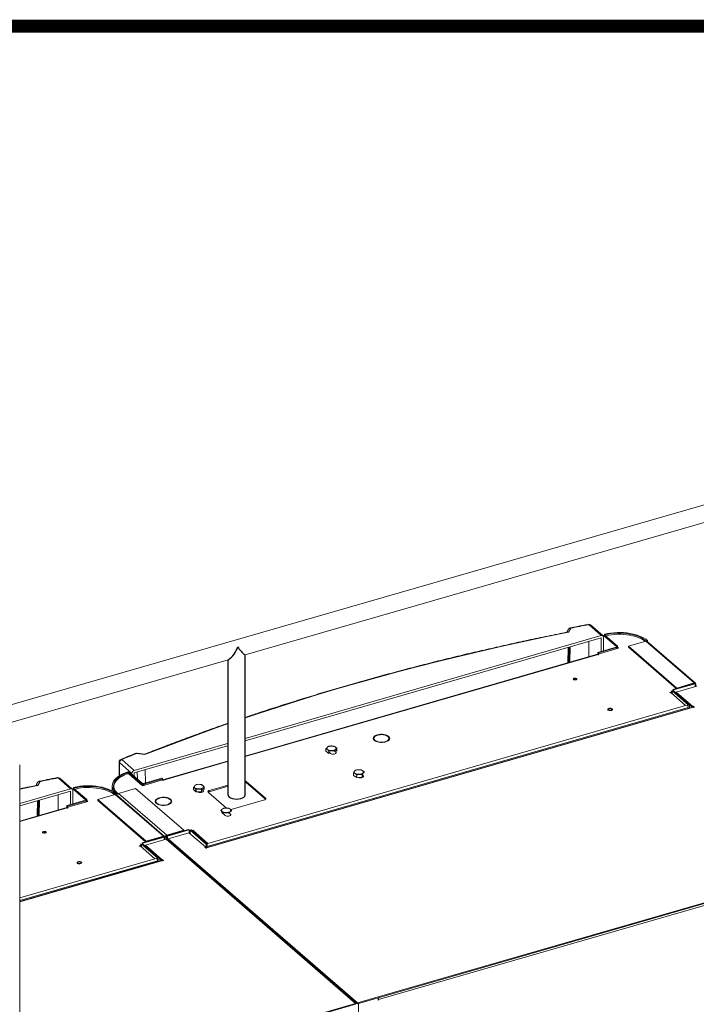
# Model space of a CAD drawing. Extents: x 19.1 to 29.8, y 0.6 to 8.7.
# Drawn here: x 23.1 to 23.9, y 7.6 to 8.7 of the extents above; entities that cross this region are included whole.
import ezdxf
from ezdxf import colors
from ezdxf.entities.mleader import LeaderData, LeaderLine
from ezdxf.math import Vec2, Vec3

# ---------------------------------------------------------------- set-up
doc = ezdxf.new("R2010")
doc.units = 0
doc.header["$MEASUREMENT"] = 0
doc.layers.get('0').update_dxf_attribs({"linetype": 'CONTINUOUS'})
doc.layers.add('D4', color=4, linetype='CONTINUOUS')
doc.layers.add('D7', color=7, linetype='CONTINUOUS')

# ---------------------------------------------------------------- blocks, each defined once
blk = doc.blocks.new('A$C16AC4C30')
at = {"color": 7, "linetype": 'Continuous', "lineweight": 15}
for p, q in [((1.5793, 3.9459), (3.9943, 4.643)), ((2.31, 4.1362), (3.4431, 4.4633)), ((2.7266, 4.1589), (2.712, 4.1716)), ((2.7287, 4.1585), (2.7141, 4.1712)), ((2.31, 4.0386), (2.7266, 4.1589)), ((2.31, 4.0359), (2.7266, 4.1561)), ((2.691, 4.1675), (2.6884, 4.1627)), ((2.7266, 4.1561), (2.7266, 4.1404)), ((2.7307, 4.1593), (2.7294, 4.1589)), ((2.7294, 4.1589), (2.7443, 4.1459)), ((2.7294, 4.1589), (2.7294, 4.1572)), ((2.7294, 4.1569), (2.7294, 4.1412)), ((2.7303, 4.1604), (2.731, 4.1598)), ((2.7303, 4.1604), (2.7303, 4.1592)), ((2.7307, 4.1593), (2.7456, 4.1463)), ((2.731, 4.1598), (2.731, 4.159)), ((2.688, 4.145), (2.6875, 4.1269)), ((2.6887, 4.1272), (2.6892, 4.1453)), ((2.6904, 4.1457), (2.6899, 4.1276)), ((2.712, 4.1339), (2.712, 4.1519)), ((2.744, 4.1454), (2.7225, 4.1392)), ((2.7448, 4.1448), (2.7233, 4.1386)), ((2.7448, 4.1448), (2.744, 4.1454)), ((2.7443, 4.1459), (2.7456, 4.1463)), ((2.7443, 4.1459), (2.7443, 4.1452)), ((2.7467, 4.144), (2.7445, 4.146)), ((2.7448, 4.1448), (2.7448, 4.1435)), ((2.7456, 4.1463), (2.7456, 4.1437)), ((2.7787, 4.1523), (2.7585, 4.1465)), ((2.7585, 4.1465), (2.815, 4.0975)), ((2.7585, 4.1465), (2.7585, 4.1451)), ((2.7585, 4.1451), (2.8142, 4.0969)), ((2.7787, 4.1523), (2.8352, 4.1034)), ((2.7807, 4.1529), (2.7794, 4.1525)), ((2.7794, 4.1525), (2.7794, 4.1524)), ((2.8367, 4.1031), (2.7802, 4.152)), ((2.7807, 4.1529), (2.7807, 4.1516)), ((2.7222, 4.1369), (2.31, 4.0179)), ((2.7229, 4.1367), (2.31, 4.0175)), ((2.7233, 4.1386), (2.7225, 4.1392)), ((2.7225, 4.1392), (2.7225, 4.1369)), ((2.7233, 4.1364), (2.7229, 4.1367)), ((2.7232, 4.1372), (2.7467, 4.144)), ((2.7232, 4.1372), (2.7239, 4.1366)), ((2.7233, 4.1386), (2.7233, 4.1372)), ((2.7233, 4.1371), (2.7233, 4.1364)), ((2.7239, 4.1366), (2.7233, 4.1364)), ((1.6881, 3.9567), (2.2902, 4.1305)), ((2.6977, 4.1086), (2.6941, 4.1075)), ((2.8104, 4.0958), (2.8356, 4.1031)), ((2.8112, 4.0952), (2.8363, 4.1024)), ((2.8386, 4.0998), (2.8142, 4.0928)), ((2.815, 4.0975), (2.8352, 4.1034)), ((2.8346, 4.1032), (2.8349, 4.1029)), ((2.8355, 4.1034), (2.8371, 4.102)), ((2.8363, 4.1024), (2.8356, 4.1031)), ((2.8363, 4.1024), (2.8363, 4.0992)), ((2.8371, 4.102), (2.8371, 4.0994)), ((2.807, 4.0922), (2.8096, 4.093)), ((2.8073, 4.0919), (2.807, 4.0922)), ((2.808, 4.0921), (2.8073, 4.0919)), ((2.8253, 4.0771), (2.808, 4.0921)), ((2.8112, 4.0949), (2.8084, 4.094)), ((2.8084, 4.094), (2.8096, 4.093)), ((2.8109, 4.0946), (2.8096, 4.0943)), ((2.8096, 4.0943), (2.8096, 4.0907)), ((2.8284, 4.078), (2.8096, 4.0943)), ((2.8104, 4.0958), (2.8112, 4.0952)), ((2.8297, 4.0783), (2.8109, 4.0946)), ((2.8112, 4.0952), (2.8112, 4.0944)), ((2.8142, 4.0928), (2.8334, 4.0762)), ((2.8142, 4.0918), (2.8142, 4.0928)), ((2.8151, 4.092), (2.8143, 4.0918)), ((2.815, 4.0975), (2.815, 4.0971)), ((2.2665, 3.9158), (2.8253, 4.0771)), ((2.8273, 4.0776), (2.8253, 4.0771)), ((2.8297, 4.0783), (2.8284, 4.078)), ((2.8284, 4.078), (2.8284, 4.0737)), ((2.8297, 4.0783), (2.8297, 4.0741)), ((2.8297, 4.0782), (2.8333, 4.0751)), ((2.8329, 4.075), (2.8297, 4.0777)), ((2.8334, 4.0762), (2.8339, 4.0763)), ((2.8339, 4.0763), (2.8355, 4.075)), ((2.8339, 4.0753), (2.2641, 3.9108)), ((2.8346, 4.0751), (2.2648, 3.9106)), ((2.8284, 4.0747), (2.2657, 3.9122)), ((2.8284, 4.0747), (2.8284, 4.0737)), ((2.8349, 4.0748), (2.8346, 4.0751)), ((2.8355, 4.075), (2.8349, 4.0748)), ((2.4716, 4.0433), (2.4705, 4.043)), ((2.4735, 4.0425), (2.4739, 4.0429)), ((2.4748, 4.0426), (2.4744, 4.0423)), ((2.1804, 4.0012), (2.2896, 4.0327)), ((2.1804, 3.9984), (2.2896, 4.03)), ((2.2896, 4.0327), (2.2902, 4.0329)), ((2.2896, 4.03), (2.2902, 4.0301)), ((2.46, 4.0389), (2.4608, 4.0389)), ((2.4608, 4.0383), (2.46, 4.0383)), ((2.4616, 4.0404), (2.4605, 4.0401)), ((2.4739, 4.0343), (2.4735, 4.0347)), ((2.4744, 4.0349), (2.4748, 4.0346)), ((2.4784, 4.0373), (2.4784, 4.0386)), ((2.1929, 4.0197), (2.1833, 4.021)), ((2.1926, 4.0202), (2.1838, 4.0214)), ((2.4046, 4.0265), (2.4046, 4.0235)), ((2.4046, 4.0235), (2.4078, 4.0208)), ((2.4078, 4.0208), (2.4078, 4.0238)), ((2.4078, 4.0229), (2.4098, 4.0211)), ((2.4159, 4.0229), (2.4146, 4.0241)), ((2.4175, 4.0236), (2.4156, 4.0252)), ((2.4175, 4.0265), (2.4175, 4.0236)), ((2.0464, 2.7598), (2.0464, 4.0076)), ((2.1626, 4.0111), (2.1626, 3.9949)), ((2.1777, 3.9976), (2.163, 4.0103)), ((2.163, 4.0103), (2.163, 3.9952)), ((2.1658, 4.0139), (2.1804, 4.0012)), ((2.2896, 4.012), (2.2139, 3.9901)), ((2.2896, 4.0116), (2.2145, 3.9899)), ((2.2902, 4.0122), (2.2896, 4.012)), ((2.2902, 4.0118), (2.2896, 4.0116)), ((2.1727, 3.9986), (2.1719, 3.9992)), ((2.1719, 3.9992), (2.1719, 3.9983)), ((2.1727, 3.9986), (2.1727, 3.9972)), ((2.1751, 3.9989), (2.1738, 3.9985)), ((2.1887, 3.9855), (2.1738, 3.9985)), ((2.1738, 3.9985), (2.1738, 3.997)), ((2.1743, 3.9968), (2.1899, 3.9833)), ((2.19, 3.9859), (2.1751, 3.9989)), ((2.1751, 3.9989), (2.1751, 3.9974)), ((2.1777, 3.9976), (2.1777, 3.9966)), ((2.1804, 3.9984), (2.1804, 3.9942)), ((2.1838, 3.9994), (2.184, 3.9912)), ((2.1937, 3.9865), (2.1933, 4.0022)), ((2.4367, 3.9984), (2.4367, 3.9954)), ((2.4367, 3.9954), (2.4406, 3.9929)), ((2.4406, 3.9929), (2.4406, 3.9959)), ((2.4407, 3.9959), (2.4407, 3.9929)), ((2.4469, 3.9933), (2.4469, 3.9963)), ((2.4479, 3.9952), (2.4469, 3.996)), ((2.0702, 3.9883), (2.0676, 3.9835)), ((2.1058, 3.9797), (2.0912, 3.9924)), ((2.1079, 3.9793), (2.0933, 3.992)), ((2.1887, 3.9855), (2.19, 3.9859)), ((2.1887, 3.9855), (2.1887, 3.9842)), ((2.1899, 3.9833), (2.2135, 3.9901)), ((2.19, 3.985), (2.19, 3.9833)), ((2.2126, 3.992), (2.1911, 3.9858)), ((2.1911, 3.9858), (2.1918, 3.9851)), ((2.1911, 3.985), (2.1911, 3.9836)), ((2.2133, 3.9914), (2.1918, 3.9851)), ((2.1918, 3.9851), (2.1918, 3.9838)), ((2.2126, 3.992), (2.2133, 3.9914)), ((2.2133, 3.9914), (2.2133, 3.99)), ((2.2142, 3.9894), (2.2135, 3.9901)), ((2.2149, 3.9896), (2.2142, 3.9894)), ((2.2145, 3.9899), (2.2149, 3.9896)), ((2.2592, 3.9843), (2.2592, 3.9845)), ((2.2902, 3.984), (2.2682, 3.9776)), ((2.3338, 3.9689), (2.3114, 3.9883)), ((2.3114, 3.987), (2.3114, 3.9883)), ((2.3338, 3.9676), (2.3114, 3.987)), ((2.4406, 3.9945), (2.4407, 3.9943)), ((2.4407, 3.9929), (2.4469, 3.9933)), ((2.0464, 3.9625), (2.1058, 3.9797)), ((2.0464, 3.9598), (2.1058, 3.9769)), ((2.0912, 3.9547), (2.0912, 3.9727)), ((2.1058, 3.9769), (2.1058, 3.9612)), ((2.1099, 3.98), (2.1086, 3.9797)), ((2.1086, 3.9797), (2.1235, 3.9667)), ((2.1086, 3.9797), (2.1086, 3.978)), ((2.1086, 3.9777), (2.1086, 3.962)), ((2.1095, 3.9812), (2.1102, 3.9806)), ((2.1095, 3.9812), (2.1095, 3.9799)), ((2.1099, 3.98), (2.1248, 3.9671)), ((2.1102, 3.9806), (2.1102, 3.9798)), ((2.1579, 3.9731), (2.1377, 3.9672)), ((2.1547, 3.9832), (2.1547, 3.9771)), ((2.1562, 3.9832), (2.1562, 3.9779)), ((2.1579, 3.9731), (2.2144, 3.9242)), ((2.1599, 3.9736), (2.1586, 3.9733)), ((2.1586, 3.9733), (2.1586, 3.9732)), ((2.2159, 3.9239), (2.1594, 3.9728)), ((2.1599, 3.9736), (2.1599, 3.9724)), ((2.1612, 3.974), (2.1612, 3.9739)), ((2.182, 3.98), (2.1618, 3.9742)), ((2.2183, 3.9253), (2.1618, 3.9742)), ((2.2385, 3.9311), (2.182, 3.98)), ((2.2495, 3.9817), (2.2495, 3.9787)), ((2.2495, 3.9787), (2.2526, 3.976)), ((2.2513, 3.9808), (2.2511, 3.9805)), ((2.2527, 3.9801), (2.2519, 3.9799)), ((2.2526, 3.976), (2.2526, 3.979)), ((2.2526, 3.9781), (2.2527, 3.9779)), ((2.2527, 3.979), (2.2527, 3.976)), ((2.2527, 3.976), (2.259, 3.976)), ((2.2607, 3.9781), (2.2586, 3.9799)), ((2.259, 3.976), (2.259, 3.979)), ((2.2623, 3.9788), (2.2601, 3.9806)), ((2.2623, 3.9818), (2.2623, 3.9788)), ((2.2671, 3.9755), (2.2882, 3.9571)), ((2.2902, 3.9827), (2.2682, 3.9763)), ((2.2682, 3.9763), (2.2682, 3.9776)), ((2.0672, 3.9658), (2.0667, 3.9477)), ((2.0679, 3.948), (2.0684, 3.9661)), ((2.0696, 3.9665), (2.0691, 3.9484)), ((2.1233, 3.9662), (2.1017, 3.96)), ((2.1024, 3.958), (2.126, 3.9648)), ((2.124, 3.9656), (2.1025, 3.9593)), ((2.124, 3.9656), (2.1233, 3.9662)), ((2.1235, 3.9667), (2.1248, 3.9671)), ((2.1235, 3.9667), (2.1235, 3.966)), ((2.126, 3.9648), (2.1237, 3.9668)), ((2.124, 3.9656), (2.124, 3.9643)), ((2.1248, 3.9671), (2.1248, 3.9645)), ((2.1377, 3.9672), (2.1942, 3.9183)), ((2.1377, 3.9672), (2.1377, 3.9659)), ((2.1377, 3.9659), (2.1934, 3.9177)), ((2.205, 3.9652), (2.2058, 3.9652)), ((2.2058, 3.9647), (2.205, 3.9647)), ((2.2133, 3.9693), (2.2133, 3.9698)), ((2.2133, 3.9697), (2.2133, 3.9693)), ((2.2133, 3.9606), (2.2133, 3.9602)), ((2.2166, 3.9697), (2.2155, 3.9694)), ((2.2186, 3.9689), (2.219, 3.9693)), ((2.219, 3.9607), (2.2186, 3.9611)), ((2.2199, 3.969), (2.2195, 3.9687)), ((2.2195, 3.9613), (2.2199, 3.961)), ((2.2938, 3.9555), (2.3326, 3.9667)), ((2.3338, 3.9676), (2.3338, 3.9689)), ((2.1015, 3.9577), (2.0464, 3.9418)), ((2.1021, 3.9575), (2.0464, 3.9414)), ((2.1025, 3.9593), (2.1017, 3.96)), ((2.1017, 3.96), (2.1017, 3.9577)), ((2.1025, 3.9572), (2.1021, 3.9575)), ((2.1024, 3.958), (2.1031, 3.9573)), ((2.1025, 3.9593), (2.1025, 3.958)), ((2.1025, 3.9579), (2.1025, 3.9572)), ((2.1031, 3.9573), (2.1025, 3.9572)), ((2.2834, 3.9514), (2.2866, 3.9486)), ((2.2927, 3.9504), (2.2914, 3.9516)), ((2.0769, 3.9294), (2.0733, 3.9283)), ((2.2183, 3.9253), (2.2385, 3.9311)), ((2.2187, 3.925), (2.2438, 3.9322)), ((2.2194, 3.9243), (2.2445, 3.9316)), ((2.2444, 3.9283), (2.22, 3.9213)), ((2.2378, 3.9305), (2.2374, 3.9308)), ((2.2385, 3.9311), (2.2385, 3.9307)), ((2.2445, 3.9316), (2.2438, 3.9322)), ((2.2636, 3.9117), (2.2444, 3.9283)), ((2.2445, 3.9316), (2.2445, 3.9282)), ((2.2456, 3.9316), (2.2445, 3.9313)), ((2.2469, 3.9318), (2.2456, 3.9314)), ((2.2457, 3.9315), (2.2456, 3.9316)), ((2.2456, 3.9314), (2.2456, 3.9273)), ((2.2456, 3.9314), (2.2644, 3.9151)), ((2.2469, 3.9318), (2.2657, 3.9155)), ((2.248, 3.9309), (2.2495, 3.9313)), ((2.2499, 3.931), (2.2492, 3.9308)), ((2.2492, 3.9308), (2.2665, 3.9158)), ((2.2495, 3.9313), (2.2499, 3.931)), ((2.1904, 3.9156), (2.1876, 3.9148)), ((2.1876, 3.9148), (2.1888, 3.9138)), ((2.1901, 3.9154), (2.1888, 3.9151)), ((2.2077, 3.8988), (2.1888, 3.9151)), ((2.1888, 3.9151), (2.1888, 3.9115)), ((2.1896, 3.9166), (2.2148, 3.9239)), ((2.1896, 3.9166), (2.1904, 3.9159)), ((2.209, 3.8991), (2.1901, 3.9154)), ((2.1904, 3.9159), (2.2155, 3.9232)), ((2.1904, 3.9159), (2.1904, 3.9152)), ((2.2178, 3.9206), (2.1934, 3.9136)), ((2.1942, 3.9183), (2.2144, 3.9242)), ((2.1942, 3.9183), (2.1942, 3.9179)), ((2.2138, 3.924), (2.2141, 3.9237)), ((2.2163, 3.9228), (2.2147, 3.9242)), ((2.2155, 3.9232), (2.2148, 3.9239)), ((2.2155, 3.9232), (2.2155, 3.92)), ((2.2163, 3.9228), (2.2163, 3.9202)), ((2.2177, 3.9232), (2.2167, 3.924)), ((2.217, 3.9245), (2.218, 3.9236)), ((2.2177, 3.9232), (2.2177, 3.9206)), ((2.4393, 3.7288), (2.2178, 3.9206)), ((2.2187, 3.9238), (2.218, 3.9236)), ((2.2187, 3.925), (2.2194, 3.9243)), ((2.2187, 3.925), (2.2187, 3.9198)), ((2.2194, 3.9243), (2.2194, 3.9192)), ((2.22, 3.9213), (2.4415, 3.7294)), ((2.22, 3.9202), (2.22, 3.9213)), ((2.22, 3.9202), (2.4415, 3.7284)), ((2.2202, 3.9187), (2.2202, 3.9185)), ((2.2657, 3.9155), (2.2644, 3.9151)), ((2.2644, 3.9151), (2.2644, 3.9109)), ((2.2657, 3.9155), (2.2665, 3.9158)), ((2.2657, 3.9155), (2.2657, 3.9113)), ((2.1862, 3.913), (2.1888, 3.9138)), ((2.1866, 3.9127), (2.1862, 3.913)), ((2.1872, 3.9129), (2.1866, 3.9127)), ((2.2045, 3.8979), (2.1872, 3.9129)), ((2.1934, 3.9136), (2.2126, 3.897)), ((2.1934, 3.9126), (2.1934, 3.9136)), ((2.1943, 3.9128), (2.1935, 3.9125)), ((2.2631, 3.9115), (2.2636, 3.9117)), ((2.2646, 3.9102), (2.2631, 3.9115)), ((2.2636, 3.9111), (2.2636, 3.9117)), ((2.2646, 3.9132), (2.2644, 3.9134)), ((2.2651, 3.9103), (2.2646, 3.9102)), ((2.2648, 3.9106), (2.2651, 3.9103)), ((2.2657, 3.9113), (2.2657, 3.9122)), ((2.4415, 3.7294), (3.0601, 3.908)), ((2.4415, 3.7284), (3.0601, 3.9069)), ((2.0464, 3.8522), (2.2045, 3.8979)), ((2.2131, 3.8961), (2.0464, 3.848)), ((2.2138, 3.8959), (2.0464, 3.8475)), ((2.2077, 3.8955), (2.0464, 3.8489)), ((2.2065, 3.8984), (2.2045, 3.8979)), ((2.209, 3.8991), (2.2077, 3.8988)), ((2.2077, 3.8988), (2.2077, 3.8945)), ((2.2077, 3.8955), (2.2077, 3.8945)), ((2.209, 3.8991), (2.209, 3.8949)), ((2.209, 3.899), (2.2125, 3.8959)), ((2.2121, 3.8958), (2.209, 3.8985)), ((2.2126, 3.897), (2.2131, 3.8971)), ((2.2131, 3.8971), (2.2147, 3.8958)), ((2.2141, 3.8956), (2.2138, 3.8959)), ((2.2147, 3.8958), (2.2141, 3.8956)), ((3.0348, 3.8975), (2.4661, 3.7333)), ((2.4656, 3.7353), (2.4426, 3.7287)), ((2.4656, 3.7353), (2.4656, 3.7326)), ((2.4656, 3.7326), (2.4661, 3.7328)), ((2.4661, 3.7328), (2.4661, 3.7333)), ((2.0464, 3.6154), (2.4393, 3.7288)), ((2.0464, 3.6143), (2.4393, 3.7277)), ((2.4391, 3.7291), (2.4391, 3.7289)), ((2.4393, 3.7277), (2.4393, 3.7288)), ((2.4415, 3.7284), (2.4415, 3.7294)), ((2.4426, 3.7287), (2.4426, 3.4693))]:
    blk.add_line(p, q, dxfattribs=at)
at = {"color": 7, "linetype": 'Continuous', "lineweight": 15, "flags": 128}
for points in [[(2.6884, 4.1627), (2.6631, 4.1576), (2.6379, 4.1522), (2.6128, 4.1468), (2.5879, 4.1411), (2.5632, 4.1353), (2.5386, 4.1293), (2.5142, 4.1231), (2.49, 4.1168), (2.466, 4.1103), (2.4421, 4.1036), (2.4184, 4.0968), (2.395, 4.0898), (2.3717, 4.0826), (2.3486, 4.0753), (2.3257, 4.0678), (2.3095, 4.0624)], [(2.6881, 4.1662), (2.6874, 4.1649), (2.6863, 4.1628)], [(2.7807, 4.1529), (2.7786, 4.1545), (2.7762, 4.156), (2.7735, 4.1574), (2.7705, 4.1586), (2.7673, 4.1597), (2.7639, 4.1606), (2.7603, 4.1613), (2.7566, 4.1619), (2.7528, 4.1623), (2.749, 4.1624), (2.7451, 4.1624), (2.7413, 4.1622), (2.7375, 4.1618), (2.7339, 4.1612), (2.7303, 4.1604)], [(2.7794, 4.1525), (2.7773, 4.154), (2.775, 4.1555), (2.7724, 4.1568), (2.7696, 4.158), (2.7665, 4.159), (2.7632, 4.1599), (2.7598, 4.1606), (2.7563, 4.1612), (2.7526, 4.1615), (2.7489, 4.1617), (2.7452, 4.1617), (2.7415, 4.1615), (2.7379, 4.1611), (2.7344, 4.1605), (2.731, 4.1598)], [(2.7319, 4.1586), (2.7316, 4.1586), (2.7315, 4.1585)], [(2.778, 4.1521), (2.7773, 4.1526), (2.775, 4.1541), (2.7725, 4.1554), (2.7697, 4.1565), (2.7667, 4.1576), (2.7635, 4.1585), (2.7602, 4.1592), (2.7567, 4.1597), (2.7532, 4.1601), (2.7496, 4.1603), (2.7459, 4.1603), (2.7423, 4.1602), (2.7387, 4.1598), (2.7353, 4.1593), (2.7319, 4.1586)], [(2.6942, 4.1075), (2.6947, 4.1072), (2.6955, 4.107), (2.6963, 4.107), (2.6971, 4.1071), (2.6977, 4.1074), (2.698, 4.1077), (2.6981, 4.1081), (2.6978, 4.1085), (2.6973, 4.1088), (2.6965, 4.109), (2.6957, 4.109), (2.695, 4.1089), (2.6944, 4.1086), (2.694, 4.1083), (2.6939, 4.1079), (2.6942, 4.1075)], [(2.7393, 4.0732), (2.7397, 4.0727), (2.7396, 4.0722), (2.7392, 4.0718), (2.7385, 4.0714), (2.7376, 4.0712), (2.7366, 4.0712), (2.7357, 4.0713), (2.7349, 4.0716), (2.7344, 4.0721), (2.7342, 4.0726), (2.7345, 4.073), (2.735, 4.0735), (2.7358, 4.0738), (2.7368, 4.0739), (2.7378, 4.0738), (2.7387, 4.0736), (2.7393, 4.0732)], [(2.7352, 4.072), (2.7357, 4.0717), (2.7364, 4.0715), (2.7372, 4.0715), (2.738, 4.0716), (2.7386, 4.0719), (2.739, 4.0722), (2.739, 4.0727), (2.7388, 4.073), (2.7382, 4.0733), (2.7375, 4.0735), (2.7367, 4.0735), (2.7359, 4.0734), (2.7353, 4.0731), (2.735, 4.0728), (2.7349, 4.0724), (2.7352, 4.072)], [(2.2896, 4.0555), (2.2806, 4.0524), (2.2583, 4.0444), (2.2363, 4.0363), (2.2145, 4.0281), (2.1929, 4.0197)], [(2.4739, 4.0429), (2.4722, 4.0432), (2.4703, 4.0434), (2.4684, 4.0434), (2.4665, 4.0431), (2.4648, 4.0428), (2.4632, 4.0422), (2.4619, 4.0415), (2.4609, 4.0407), (2.4603, 4.0398), (2.46, 4.0389)], [(2.4608, 4.0389), (2.4611, 4.0398), (2.4618, 4.0407), (2.463, 4.0415), (2.4644, 4.0421), (2.466, 4.0426), (2.4679, 4.0429), (2.4698, 4.043), (2.4717, 4.0429), (2.4735, 4.0425)], [(2.4744, 4.0423), (2.4759, 4.0417), (2.4771, 4.0409), (2.4779, 4.04), (2.4783, 4.0391), (2.4783, 4.0381), (2.4779, 4.0372), (2.4771, 4.0363), (2.4759, 4.0355), (2.4744, 4.0349)], [(2.4748, 4.0346), (2.4763, 4.0352), (2.4775, 4.0359), (2.4784, 4.0367), (2.479, 4.0376), (2.4792, 4.0386), (2.479, 4.0395), (2.4784, 4.0405), (2.4775, 4.0413), (2.4763, 4.042), (2.4748, 4.0426)], [(2.4137, 4.0247), (2.4124, 4.0245), (2.4111, 4.0244), (2.4097, 4.0245), (2.4084, 4.0247), (2.4073, 4.0251), (2.4065, 4.0257), (2.4059, 4.0263), (2.4057, 4.027), (2.4059, 4.0277), (2.4065, 4.0284), (2.4073, 4.0289), (2.4084, 4.0293), (2.4097, 4.0296), (2.4111, 4.0297), (2.4124, 4.0296), (2.4137, 4.0293), (2.4148, 4.0289), (2.4157, 4.0284), (2.4162, 4.0277), (2.4164, 4.027), (2.4162, 4.0263), (2.4157, 4.0257), (2.4148, 4.0251), (2.4137, 4.0247)], [(2.46, 4.0383), (2.4603, 4.0374), (2.4609, 4.0365), (2.4619, 4.0357), (2.4632, 4.035), (2.4648, 4.0344), (2.4665, 4.034), (2.4684, 4.0338), (2.4703, 4.0338), (2.4722, 4.034), (2.4739, 4.0343)], [(2.4735, 4.0347), (2.4717, 4.0343), (2.4698, 4.0342), (2.4679, 4.0343), (2.466, 4.0346), (2.4644, 4.035), (2.463, 4.0357), (2.4618, 4.0365), (2.4611, 4.0374), (2.4608, 4.0383)], [(2.4783, 4.0365), (2.4783, 4.0368), (2.4784, 4.0373)], [(2.4098, 4.0211), (2.4106, 4.0206), (2.4116, 4.0203), (2.4129, 4.0202), (2.4141, 4.0203), (2.4151, 4.0206), (2.4159, 4.0211), (2.4164, 4.0217), (2.4164, 4.0223), (2.4159, 4.0229)], [(2.1719, 3.9992), (2.1688, 3.9981), (2.1659, 3.9968), (2.1633, 3.9954), (2.1611, 3.9938), (2.1591, 3.9921), (2.1575, 3.9904), (2.1562, 3.9886), (2.1553, 3.9867), (2.1548, 3.9848), (2.1547, 3.9828), (2.155, 3.9809), (2.1557, 3.979), (2.1567, 3.9772), (2.1581, 3.9754), (2.1599, 3.9736)], [(2.1727, 3.9986), (2.1697, 3.9975), (2.167, 3.9963), (2.1645, 3.9949), (2.1623, 3.9934), (2.1604, 3.9918), (2.1589, 3.9901), (2.1577, 3.9884), (2.1568, 3.9866), (2.1564, 3.9847), (2.1562, 3.9829), (2.1565, 3.981), (2.1571, 3.9792), (2.1581, 3.9774), (2.1595, 3.9757), (2.1612, 3.974)], [(2.172, 3.997), (2.1691, 3.9959), (2.1665, 3.9946), (2.1641, 3.9933), (2.162, 3.9918), (2.1603, 3.9902), (2.1588, 3.9885), (2.1577, 3.9868), (2.1569, 3.985), (2.1565, 3.9832), (2.1564, 3.9815)], [(2.4398, 4.0014), (2.441, 4.0018), (2.4423, 4.0019), (2.4437, 4.0019), (2.4451, 4.0018), (2.4463, 4.0014), (2.4473, 4.0009), (2.448, 4.0003), (2.4483, 3.9997), (2.4483, 3.999), (2.448, 3.9983), (2.4473, 3.9977), (2.4463, 3.9972), (2.4451, 3.9969), (2.4438, 3.9967), (2.4424, 3.9967), (2.4411, 3.9968), (2.4399, 3.9972), (2.4389, 3.9977), (2.4382, 3.9983), (2.4378, 3.9989), (2.4378, 3.9996), (2.4381, 4.0003), (2.4388, 4.0009), (2.4398, 4.0014)], [(2.4425, 3.993), (2.4426, 3.9929), (2.4436, 3.9926), (2.4449, 3.9925), (2.4461, 3.9926), (2.4471, 3.9929), (2.4479, 3.9934), (2.4484, 3.994), (2.4484, 3.9946), (2.4479, 3.9952)], [(2.0676, 3.9835), (2.0464, 3.9792)], [(2.0673, 3.987), (2.0666, 3.9857), (2.0655, 3.9835)], [(2.2145, 3.9899), (2.2143, 3.9901), (2.2141, 3.9902), (2.2139, 3.9901), (2.2137, 3.9901), (2.2136, 3.99)], [(2.2585, 3.9799), (2.2572, 3.9797), (2.2559, 3.9796), (2.2545, 3.9797), (2.2532, 3.9799), (2.2521, 3.9803), (2.2513, 3.9809), (2.2507, 3.9815), (2.2505, 3.9822), (2.2507, 3.9829), (2.2513, 3.9836), (2.2521, 3.9841), (2.2532, 3.9845), (2.2545, 3.9848), (2.2559, 3.9849), (2.2572, 3.9848), (2.2585, 3.9845), (2.2596, 3.9841), (2.2605, 3.9836), (2.261, 3.9829), (2.2612, 3.9822), (2.261, 3.9815), (2.2605, 3.9809), (2.2596, 3.9803), (2.2585, 3.9799)], [(2.1599, 3.9736), (2.1578, 3.9753), (2.1554, 3.9768), (2.1527, 3.9782), (2.1497, 3.9794), (2.1465, 3.9805), (2.1431, 3.9814), (2.1395, 3.9821), (2.1358, 3.9827), (2.1321, 3.9831), (2.1282, 3.9832), (2.1244, 3.9832), (2.1205, 3.983), (2.1167, 3.9826), (2.1131, 3.982), (2.1095, 3.9812)], [(2.1586, 3.9733), (2.1565, 3.9748), (2.1542, 3.9763), (2.1516, 3.9776), (2.1488, 3.9788), (2.1457, 3.9798), (2.1425, 3.9807), (2.139, 3.9814), (2.1355, 3.982), (2.1318, 3.9823), (2.1281, 3.9825), (2.1244, 3.9825), (2.1208, 3.9823), (2.1171, 3.9819), (2.1136, 3.9813), (2.1102, 3.9806)], [(2.1111, 3.9794), (2.1108, 3.9794), (2.1107, 3.9793)], [(2.1572, 3.9729), (2.1565, 3.9734), (2.1542, 3.9749), (2.1517, 3.9762), (2.1489, 3.9773), (2.1459, 3.9784), (2.1427, 3.9792), (2.1394, 3.98), (2.1359, 3.9805), (2.1324, 3.9809), (2.1288, 3.9811), (2.1251, 3.9811), (2.1215, 3.981), (2.118, 3.9806), (2.1145, 3.9801), (2.1111, 3.9794)], [(2.2551, 3.976), (2.2554, 3.9758), (2.2565, 3.9755), (2.2577, 3.9754), (2.2589, 3.9755), (2.2599, 3.9758), (2.2607, 3.9763), (2.2612, 3.9769), (2.2612, 3.9775), (2.2607, 3.9781)], [(2.2682, 3.9776), (2.2677, 3.9775), (2.2673, 3.9772), (2.267, 3.977), (2.2667, 3.9767), (2.2666, 3.9764), (2.2667, 3.976), (2.2668, 3.9757), (2.2671, 3.9755)], [(2.219, 3.9693), (2.2172, 3.9696), (2.2153, 3.9698), (2.2134, 3.9698), (2.2116, 3.9695), (2.2098, 3.9691), (2.2083, 3.9686), (2.207, 3.9679), (2.206, 3.9671), (2.2053, 3.9662), (2.205, 3.9652)], [(2.205, 3.9647), (2.2053, 3.9638), (2.206, 3.9629), (2.207, 3.9621), (2.2083, 3.9614), (2.2098, 3.9608), (2.2116, 3.9604), (2.2134, 3.9602), (2.2153, 3.9602), (2.2172, 3.9604), (2.219, 3.9607)], [(2.2058, 3.9652), (2.2062, 3.9662), (2.2069, 3.9671), (2.208, 3.9679), (2.2094, 3.9685), (2.2111, 3.969), (2.2129, 3.9693), (2.2148, 3.9694), (2.2168, 3.9693), (2.2186, 3.9689)], [(2.2186, 3.9611), (2.2168, 3.9607), (2.2148, 3.9606), (2.2129, 3.9607), (2.2111, 3.961), (2.2094, 3.9614), (2.208, 3.9621), (2.2069, 3.9629), (2.2062, 3.9638), (2.2058, 3.9647)], [(2.2195, 3.9687), (2.2209, 3.9681), (2.2221, 3.9673), (2.223, 3.9664), (2.2234, 3.9655), (2.2234, 3.9645), (2.223, 3.9636), (2.2221, 3.9627), (2.2209, 3.9619), (2.2195, 3.9613)], [(2.2199, 3.961), (2.2213, 3.9616), (2.2226, 3.9623), (2.2235, 3.9631), (2.224, 3.964), (2.2242, 3.965), (2.224, 3.9659), (2.2235, 3.9669), (2.2226, 3.9677), (2.2213, 3.9684), (2.2199, 3.969)], [(2.3326, 3.9667), (2.3331, 3.9669), (2.3336, 3.9671), (2.3339, 3.9674), (2.3341, 3.9676), (2.3342, 3.968), (2.3342, 3.9683), (2.3341, 3.9686), (2.3338, 3.9689)], [(2.2905, 3.9522), (2.2892, 3.9519), (2.2879, 3.9518), (2.2865, 3.9519), (2.2852, 3.9522), (2.2841, 3.9526), (2.2833, 3.9532), (2.2827, 3.9538), (2.2825, 3.9545), (2.2827, 3.9552), (2.2833, 3.9558), (2.2841, 3.9564), (2.2852, 3.9568), (2.2865, 3.9571), (2.2879, 3.9572), (2.2892, 3.9571), (2.2905, 3.9568), (2.2916, 3.9564), (2.2925, 3.9558), (2.293, 3.9552), (2.2932, 3.9545), (2.293, 3.9538), (2.2925, 3.9532), (2.2916, 3.9526), (2.2905, 3.9522)], [(2.2831, 3.9528), (2.283, 3.9526), (2.283, 3.9519), (2.2834, 3.9514)], [(2.2866, 3.9486), (2.2874, 3.9481), (2.2885, 3.9478), (2.2897, 3.9477), (2.2909, 3.9478), (2.2919, 3.9481), (2.2927, 3.9486), (2.2932, 3.9492), (2.2932, 3.9498), (2.2927, 3.9504)], [(2.2932, 3.9553), (2.2933, 3.9553), (2.2938, 3.9555)], [(2.0734, 3.9283), (2.074, 3.928), (2.0747, 3.9278), (2.0755, 3.9277), (2.0763, 3.9279), (2.0769, 3.9281), (2.0772, 3.9285), (2.0773, 3.9289), (2.077, 3.9293), (2.0765, 3.9296), (2.0758, 3.9298), (2.0749, 3.9298), (2.0742, 3.9297), (2.0736, 3.9294), (2.0732, 3.9291), (2.0732, 3.9286), (2.0734, 3.9283)], [(2.2485, 3.9304), (2.2488, 3.9306), (2.2492, 3.9308)], [(2.2213, 3.9187), (2.2214, 3.9188), (2.2215, 3.9189)], [(2.1185, 3.894), (2.1189, 3.8935), (2.1188, 3.893), (2.1185, 3.8926), (2.1178, 3.8922), (2.1168, 3.892), (2.1158, 3.892), (2.1149, 3.8921), (2.1141, 3.8924), (2.1136, 3.8929), (2.1135, 3.8934), (2.1137, 3.8938), (2.1142, 3.8943), (2.115, 3.8945), (2.116, 3.8947), (2.117, 3.8946), (2.1179, 3.8944), (2.1185, 3.894)], [(2.1144, 3.8928), (2.1149, 3.8925), (2.1156, 3.8923), (2.1165, 3.8923), (2.1172, 3.8924), (2.1178, 3.8927), (2.1182, 3.893), (2.1183, 3.8934), (2.118, 3.8938), (2.1175, 3.8941), (2.1167, 3.8943), (2.1159, 3.8943), (2.1151, 3.8942), (2.1145, 3.8939), (2.1142, 3.8936), (2.1141, 3.8932), (2.1144, 3.8928)], [(2.4402, 3.7291), (2.44, 3.7289), (2.4398, 3.7287)], [(2.4404, 3.7293), (2.4403, 3.7292), (2.4402, 3.7291)]]:
    blk.add_lwpolyline(points, dxfattribs=at)
at = {"color": 7, "linetype": 'Continuous', "lineweight": 15}
for centre, radius, start, end in [((2.691, 4.1647), 0.0032, 106.1021, 151.9833), ((2.6905, 4.1648), 0.00271, 79.3191, 149.0587), ((2.691, 4.1647), 0.0032, 101.1375, 106.1021), ((2.6903, 4.1672), 0.0007, 28.2644, 90.1154), ((3.3467, 0.8367), 3.3947, 100.776, 101.1372), ((2.7114, 4.1713), 0.000681, 26.9752, 89.2381), ((2.7127, 4.1695), 0.00218, 51.2204, 109.6856), ((2.7274, 4.157), 0.00203, 357.7666, 111.383), ((2.7793, 4.1505), 0.00191, 87.0225, 106.567), ((2.7793, 4.151), 0.00137, 49.6991, 87.6707), ((2.7224, 4.1362), 0.000701, 42.709, 99.5734), ((2.8357, 4.1016), 0.00191, 87.0225, 106.567), ((2.8358, 4.1021), 0.00138, 356.4221, 87.1226), ((2.8241, 4.0747), 0.00432, 359.5146, 42.5885), ((2.8341, 4.0746), 0.000771, 42.7112, 99.5715), ((2.4104, 4.0205), 0.00922, 105.5383, 106.6659), ((2.4117, 4.0206), 0.00906, 73.3318, 74.4789), ((3.0507, 1.8408), 2.3464, 111.6938, 112.1559), ((2.1826, 4.0199), 0.00128, 52.2818, 108.3586), ((2.1839, 4.0208), 0.000552, 101.0516, 165.0852), ((2.4063, 4.0266), 0.00168, 178.3173, 181.7527), ((2.4106, 4.0332), 0.00978, 253.3529, 254.416), ((2.4117, 4.0328), 0.00934, 285.5454, 286.6588), ((2.4159, 4.0266), 0.00154, 358.111, 1.8576), ((2.1658, 4.0111), 0.0032, 112.1566, 180), ((2.1637, 4.0112), 0.00108, 183.3509, 233.0264), ((2.167, 4.0101), 0.00394, 107.2079, 177.1715), ((2.165, 4.0128), 0.00131, 53.0262, 108.86), ((2.1731, 3.9958), 0.00366, 57.2484, 109.359), ((2.1729, 3.9946), 0.00261, 57.2891, 110.2178), ((2.1731, 3.9975), 0.00121, 57.2496, 109.3584), ((2.1816, 3.9974), 0.00394, 107.2079, 177.1715), ((2.4384, 3.9989), 0.00178, 193.8609, 197.1966), ((2.4419, 3.9942), 0.00767, 110.6445, 111.9171), ((2.4428, 4.0067), 0.011, 258.0302, 259.0177), ((2.4432, 3.9906), 0.0115, 78.0659, 79.0181), ((2.4442, 4.0036), 0.00784, 290.6523, 291.8975), ((2.4477, 3.9988), 0.00176, 13.8525, 17.2172), ((2.0702, 3.9855), 0.0032, 106.1021, 151.9833), ((2.0697, 3.9856), 0.00271, 79.3202, 149.0573), ((2.0702, 3.9855), 0.0032, 101.1375, 106.1021), ((2.0696, 3.988), 0.0007, 28.2704, 90.1157), ((2.726, 0.6568), 3.3954, 100.776, 101.1372), ((2.0906, 3.992), 0.000681, 26.9584, 89.2549), ((2.0919, 3.9903), 0.00218, 51.2269, 109.6803), ((2.1907, 3.9886), 0.00364, 237.1359, 287.6022), ((2.1907, 3.9869), 0.0012, 237.1422, 287.5963), ((2.3086, 3.9839), 0.00517, 57.1326, 73.9163), ((2.1066, 3.9778), 0.00203, 357.7648, 111.3848), ((2.1585, 3.9713), 0.00191, 87.0271, 106.5639), ((2.1585, 3.9718), 0.00137, 49.7, 87.6656), ((2.1627, 3.9715), 0.0029, 122.5234, 162.5475), ((2.1625, 3.9718), 0.00248, 106.4227, 122.8119), ((2.2688, 3.9737), 0.00269, 102.7153, 135.261), ((2.1016, 3.957), 0.000701, 42.709, 99.5734), ((2.2832, 3.9541), 0.00172, 178.3061, 181.6625), ((2.2873, 3.9479), 0.00935, 105.5459, 106.6584), ((2.2875, 3.9611), 0.0102, 253.3958, 254.4149), ((2.2884, 3.9475), 0.00977, 73.3347, 74.3978), ((2.2885, 3.9602), 0.00923, 285.5388, 286.6654), ((2.2926, 3.9541), 0.00169, 358.3866, 1.802), ((2.2149, 3.9223), 0.00191, 87.0271, 106.5639), ((2.215, 3.9229), 0.00138, 356.4261, 87.1186), ((2.2191, 3.9227), 0.00277, 121.7269, 177.2499), ((2.219, 3.9229), 0.00248, 106.4227, 122.8119), ((2.2188, 3.9169), 0.00235, 51.2081, 70.8891), ((2.2235, 3.9162), 0.00333, 131.4891, 146.3614), ((2.2614, 3.9123), 0.00432, 359.5146, 42.5885), ((2.2643, 3.9102), 0.00066, 38.6815, 122.6926), ((2.2033, 3.8955), 0.00432, 359.5146, 42.5885), ((2.2133, 3.8953), 0.000771, 42.7112, 99.5715), ((2.4607, 3.7332), 0.00539, 1.1045, 23.4357), ((2.4412, 3.732), 0.00353, 235.2392, 273.0114)]:
    blk.add_arc(centre, radius, start, end, dxfattribs=at)
for points, knots in [([(2.7114, 4.1719), (2.7073, 4.1711), (2.7002, 4.1698), (2.6932, 4.1684), (2.6903, 4.1679)], [0, 0, 0, 0, 0.586564, 1, 1, 1, 1]), ([(2.687, 4.1629), (2.6842, 4.1623), (2.6737, 4.1602), (2.6555, 4.1565), (2.6324, 4.1516), (2.6095, 4.1465), (2.5866, 4.1413), (2.5639, 4.136), (2.5414, 4.1305), (2.519, 4.1249), (2.4967, 4.1191), (2.4746, 4.1132), (2.4526, 4.1071), (2.4308, 4.1009), (2.4091, 4.0946), (2.3876, 4.0881), (2.3663, 4.0815), (2.3451, 4.0748), (2.3262, 4.0686), (2.3144, 4.0646), (2.3095, 4.063)], [0, 0, 0, 0, 0.0155611, 0.0593455, 0.1031303, 0.1469155, 0.1907009, 0.2344867, 0.2782727, 0.322059, 0.3658457, 0.4096326, 0.4534199, 0.4972076, 0.5409955, 0.5847839, 0.6285726, 0.6723616, 0.716151, 0.7468935, 0.7468935, 0.7468935, 0.7468935]), ([(2.687, 4.1629), (2.6872, 4.1629), (2.6876, 4.163), (2.6881, 4.1628), (2.6884, 4.1627), (2.6884, 4.1627)], [0, 0, 0, 0, 0.450881, 0.993525, 1, 1, 1, 1]), ([(2.2896, 4.0562), (2.2873, 4.0554), (2.2781, 4.0522), (2.2622, 4.0465), (2.242, 4.0391), (2.2219, 4.0316), (2.2054, 4.0252), (2.1957, 4.0214), (2.1925, 4.0202)], [0.7890536, 0.7890536, 0.7890536, 0.7890536, 0.8037313, 0.8475219, 0.891313, 0.9351045, 0.9788963, 1, 1, 1, 1]), ([(2.4079, 4.0294), (2.4087, 4.0295), (2.4102, 4.0298), (2.4124, 4.0297), (2.4137, 4.0295), (2.4142, 4.0294)], [0, 0, 0, 0, 0.368166, 0.747413, 1, 1, 1, 1]), ([(2.1822, 4.0212), (2.1787, 4.0198), (2.1728, 4.0174), (2.167, 4.0151), (2.1646, 4.0141)], [0, 0, 0, 0, 0.5865634, 1, 1, 1, 1]), ([(2.1926, 4.0201), (2.1926, 4.0201), (2.1927, 4.0201), (2.1929, 4.0198), (2.1929, 4.0197), (2.1929, 4.0197)], [0, 0, 0, 0, 0.436468, 0.993335, 1, 1, 1, 1]), ([(2.4046, 4.0266), (2.405, 4.0271), (2.4058, 4.028), (2.4069, 4.0289), (2.4075, 4.0292), (2.4078, 4.0293)], [0, 0, 0, 0, 0.368169, 0.747413, 1, 1, 1, 1]), ([(2.4078, 4.0238), (2.4076, 4.0241), (2.407, 4.0247), (2.4061, 4.0257), (2.4052, 4.0262), (2.4048, 4.0265), (2.4046, 4.0265)], [0, 0, 0, 0, 0.187995, 0.531007, 0.884385, 1, 1, 1, 1]), ([(2.4142, 4.0238), (2.4134, 4.0239), (2.4119, 4.0242), (2.4098, 4.0241), (2.4085, 4.0239), (2.4079, 4.0238)], [0, 0, 0, 0, 0.3681689, 0.747397, 1, 1, 1, 1]), ([(2.4143, 4.0293), (2.4145, 4.0293), (2.4149, 4.029), (2.4158, 4.0285), (2.4167, 4.0276), (2.4173, 4.0269), (2.4175, 4.0266)], [0, 0, 0, 0, 0.115615, 0.458797, 0.812004, 1, 1, 1, 1]), ([(2.4175, 4.0265), (2.4171, 4.0263), (2.4163, 4.0259), (2.4153, 4.0249), (2.4146, 4.0241), (2.4143, 4.0238)], [0, 0, 0, 0, 0.36815, 0.747397, 1, 1, 1, 1]), ([(2.4367, 3.9985), (2.437, 3.999), (2.4376, 3.9999), (2.4384, 4.0008), (2.4388, 4.0012), (2.439, 4.0014)], [0, 0, 0, 0, 0.36817, 0.747399, 1, 1, 1, 1]), ([(2.4406, 3.9959), (2.4404, 3.9961), (2.4398, 3.9966), (2.4388, 3.9974), (2.4376, 3.9981), (2.437, 3.9983), (2.4367, 3.9984)], [0, 0, 0, 0, 0.115614, 0.458797, 0.812002, 1, 1, 1, 1]), ([(2.4392, 4.0014), (2.44, 4.0016), (2.4415, 4.002), (2.4436, 4.002), (2.4449, 4.0019), (2.4454, 4.0019)], [0, 0, 0, 0, 0.3681713, 0.7474031, 1, 1, 1, 1]), ([(2.4469, 3.9963), (2.4462, 3.9964), (2.4446, 3.9965), (2.4425, 3.9963), (2.4413, 3.996), (2.4407, 3.9959)], [0, 0, 0, 0, 0.3681637, 0.7474071, 1, 1, 1, 1]), ([(2.4456, 4.0018), (2.4458, 4.0017), (2.4465, 4.0015), (2.4476, 4.0009), (2.4487, 4.0001), (2.4492, 3.9995), (2.4494, 3.9994)], [0, 0, 0, 0, 0.187995, 0.53101, 0.884386, 1, 1, 1, 1]), ([(2.4494, 3.9993), (2.4491, 3.999), (2.4486, 3.9986), (2.4478, 3.9975), (2.4473, 3.9967), (2.4471, 3.9964)], [0, 0, 0, 0, 0.368157, 0.747407, 1, 1, 1, 1]), ([(2.0662, 3.9837), (2.0635, 3.9831), (2.0568, 3.9818), (2.0503, 3.9805), (2.0464, 3.9797)], [0, 0, 0, 0, 0.01556106, 0.03723364, 0.03723364, 0.03723364, 0.03723364]), ([(2.0662, 3.9837), (2.0664, 3.9837), (2.0668, 3.9838), (2.0673, 3.9836), (2.0676, 3.9835), (2.0676, 3.9835)], [0, 0, 0, 0, 0.450886, 0.993515, 1, 1, 1, 1]), ([(2.0906, 3.9927), (2.0865, 3.9919), (2.0794, 3.9906), (2.0724, 3.9892), (2.0696, 3.9887)], [0, 0, 0, 0, 0.586564, 1, 1, 1, 1]), ([(2.2592, 3.9845), (2.2593, 3.9845), (2.2597, 3.9842), (2.2606, 3.9837), (2.2615, 3.9827), (2.2621, 3.9821), (2.2623, 3.9818)], [0, 0, 0, 0, 0.115615, 0.458797, 0.812004, 1, 1, 1, 1]), ([(2.2526, 3.979), (2.2524, 3.9793), (2.2518, 3.9799), (2.2509, 3.9809), (2.2501, 3.9814), (2.2496, 3.9817), (2.2495, 3.9817)], [0, 0, 0, 0, 0.187995, 0.531007, 0.884385, 1, 1, 1, 1]), ([(2.259, 3.979), (2.2582, 3.9791), (2.2567, 3.9794), (2.2546, 3.9793), (2.2533, 3.9791), (2.2527, 3.979)], [0, 0, 0, 0, 0.368153, 0.747397, 1, 1, 1, 1]), ([(2.2815, 3.9541), (2.2818, 3.9546), (2.2826, 3.9555), (2.2837, 3.9563), (2.2843, 3.9567), (2.2846, 3.9568)], [0, 0, 0, 0, 0.36815, 0.747397, 1, 1, 1, 1]), ([(2.2846, 3.9513), (2.2844, 3.9516), (2.2838, 3.9522), (2.2829, 3.9531), (2.2821, 3.9537), (2.2816, 3.954), (2.2815, 3.954)], [0, 0, 0, 0, 0.188, 0.531012, 0.884385, 1, 1, 1, 1]), ([(2.2847, 3.9569), (2.2855, 3.957), (2.287, 3.9572), (2.2892, 3.9572), (2.2905, 3.957), (2.291, 3.9569)], [0, 0, 0, 0, 0.368153, 0.747397, 1, 1, 1, 1]), ([(2.291, 3.9513), (2.2902, 3.9514), (2.2887, 3.9516), (2.2866, 3.9516), (2.2853, 3.9514), (2.2847, 3.9513)], [0, 0, 0, 0, 0.36815, 0.747397, 1, 1, 1, 1]), ([(2.2912, 3.9568), (2.2913, 3.9568), (2.2917, 3.9565), (2.2926, 3.956), (2.2935, 3.955), (2.2941, 3.9544), (2.2943, 3.9541)], [0, 0, 0, 0, 0.115615, 0.458797, 0.811999, 1, 1, 1, 1]), ([(2.2943, 3.954), (2.2939, 3.9538), (2.2931, 3.9534), (2.2921, 3.9524), (2.2914, 3.9516), (2.2912, 3.9513)], [0, 0, 0, 0, 0.368185, 0.74743, 1, 1, 1, 1])]:
    blk.add_open_spline(points, degree=3, knots=knots, dxfattribs=at)
at = {"layer": 'D7', "color": 7, "linetype": 'Continuous'}
for p, q in [((2.31, 3.9723), (2.31, 4.1362)), ((2.2902, 3.9723), (2.2902, 4.1305)), ((2.2896, 4.0562), (2.2902, 4.0564)), ((2.2902, 4.0557), (2.2896, 4.0555))]:
    blk.add_line(p, q, dxfattribs=at)
for centre, radius, start, end in [((2.2754, 4.1531), 0.027, 303.146, 344.3386), ((2.3297, 4.1624), 0.0328, 210.4797, 233.1366)]:
    blk.add_arc(centre, radius, start, end, dxfattribs=at)
blk.add_ellipse((2.3001, 3.9723), major_axis=(-0.00991, 0), ratio=0.468218, start_param=0, end_param=3.141593, dxfattribs=at)

msp = doc.modelspace()

# ---------------------------------------------------------------- linework, layer by layer
at = {"layer": 'D4', "color": 7, "const_width": 0.0153}
msp.add_lwpolyline([(19.0761, 8.7264), (19.0761, 0.5664), (29.7861, 0.5664), (29.7861, 8.7264)], close=True, dxfattribs=at)

# ---------------------------------------------------------------- block references
at = {"layer": 'D7', "color": 7, "linetype": 'Continuous'}
msp.add_blockref('A$C16AC4C30', (21.0341, 3.8551), dxfattribs=at)

# ---------------------------------------------------------------- leaders
at = {"color": 7, "linetype": 'Continuous'}
ml = msp.add_multileader_mtext('Standard', dxfattribs=at)
ml.set_content('', color=7)
ml.set_leader_properties()
ml.build(insert=Vec2(0, 0))
ml.multileader.update_dxf_attribs({"text_right_attachment_type": 6, "dogleg_length": 0.36, "arrow_head_size": 0.09})
ctx = ml.context
ctx.base_point, ctx.char_height, ctx.arrow_head_size, ctx.landing_gap_size, ctx.plane_origin = Vec3(21.4936, 7.8537), 0.18, 0.09, 0.09, Vec3(22.2627, 8.5801)
ctx.right_attachment, ctx.text_align_type = 6, 2
notes = []
notes.append((ctx, [(0, (1, 1, 0), (21.731, 7.7637), (-1, 0), 0.0574, [(0, [(23.4076, 6.8992)], 0, [])])]))
ctx.mtext.insert, ctx.mtext.alignment, ctx.mtext.flow_direction = Vec3(21.5836, 7.9437), 3, 5
for ctx, leaders in notes:
    for number, flags, end, landing, length, lines in leaders:
        leader = LeaderData()
        leader.index, (leader.has_last_leader_line, leader.has_dogleg_vector, leader.attachment_direction) = number, flags
        leader.last_leader_point, leader.dogleg_vector, leader.dogleg_length = Vec3(end), Vec3(landing), length
        for number, points, colour, breaks in lines:
            line = LeaderLine()
            line.index, line.vertices, line.color, line.breaks = number, Vec3.list(points), colors.encode_raw_color(colour), breaks
            leader.lines.append(line)
        ctx.leaders.append(leader)

doc.saveas('drawing.dxf')
